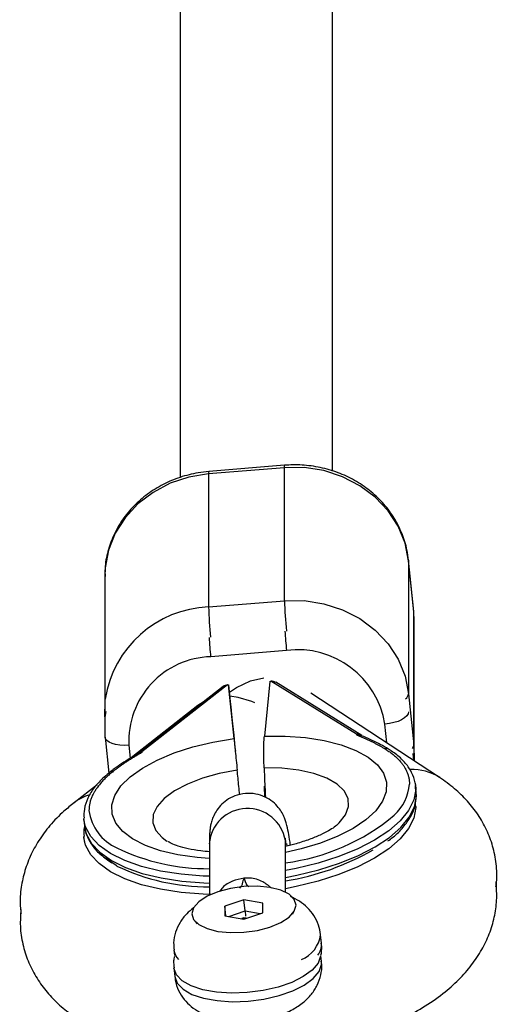
# Model space of a CAD drawing. Units: millimetres. Extents: x -672 to 1129, y -457 to 456.
# Drawn here: x 194 to 199, y -105 to -95 of the extents above; entities that cross this region are included whole.
import ezdxf

# ---------------------------------------------------------------- set-up
doc = ezdxf.new("R2010")
doc.units = ezdxf.units.MM

msp = doc.modelspace()

# ---------------------------------------------------------------- linework, layer by layer
at = {"color": 7, "linetype": 'Continuous', "lineweight": 25}
for p, q in [((195.389, -9), (195.388, -99.719)), ((196.988, -99.655), (196.989, -9)), ((196.482, -99.618), (195.685, -99.684)), ((196.484, -99.593), (195.688, -99.659)), ((196.482, -101.015), (196.482, -99.618)), ((195.685, -99.684), (195.685, -101.08)), ((197.841, -101.128), (197.786, -100.59)), ((197.786, -100.59), (197.786, -100.595)), ((197.786, -100.595), (197.786, -101.992)), ((197.841, -101.133), (197.786, -100.595)), ((194.595, -100.759), (194.595, -102.346)), ((195.685, -101.08), (196.482, -101.015)), ((197.846, -101.231), (197.841, -101.128)), ((197.841, -102.529), (197.841, -101.133)), ((197.846, -102.697), (197.846, -101.231)), ((196.505, -101.538), (195.708, -101.604)), ((196.125, -101.858), (196.265, -101.825)), ((195.84, -101.915), (194.935, -102.624)), ((195.884, -101.898), (194.986, -102.602)), ((195.884, -101.898), (195.896, -101.897)), ((195.953, -102.463), (195.896, -101.897)), ((195.896, -101.897), (195.914, -102.077)), ((196.329, -101.862), (196.272, -102.437)), ((196.329, -101.862), (196.341, -101.861)), ((197.238, -102.417), (196.341, -101.861)), ((197.297, -102.432), (196.392, -101.872)), ((198.112, -102.872), (196.761, -101.987)), ((197.786, -101.992), (197.841, -102.529)), ((195.574, -102.117), (194.891, -102.652)), ((195.914, -102.077), (195.92, -102.131)), ((194.6, -102.449), (194.6, -102.444)), ((194.6, -102.449), (194.638, -102.826)), ((197.238, -102.417), (197.238, -102.424)), ((197.841, -102.529), (197.844, -102.696)), ((194.986, -102.602), (194.986, -102.609)), ((194.515, -102.947), (194.273, -103.137)), ((196.269, -102.962), (196.274, -103.077)), ((197.866, -103.028), (197.859, -102.957)), ((197.859, -102.957), (197.861, -102.986)), ((197.868, -103.063), (197.866, -103.028)), ((197.863, -103.187), (197.859, -103.147)), ((194.377, -103.311), (194.376, -103.301)), ((194.377, -103.311), (194.384, -103.382)), ((194.377, -103.501), (194.376, -103.491)), ((194.377, -103.501), (194.381, -103.543)), ((195.694, -103.566), (195.694, -104.107)), ((196.494, -104.077), (196.494, -103.566)), ((196.513, -103.589), (196.508, -103.566)), ((196.057, -104.156), (195.858, -104.223)), ((195.858, -104.223), (195.858, -104.324)), ((195.868, -104.326), (195.858, -104.223)), ((196.256, -104.19), (196.057, -104.156)), ((196.069, -104.273), (196.057, -104.156)), ((196.256, -104.291), (196.256, -104.19)), ((195.858, -104.324), (196.057, -104.358)), ((195.897, -104.331), (196.069, -104.273)), ((196.057, -104.358), (196.256, -104.291)), ((196.069, -104.273), (196.229, -104.3)), ((196.069, -104.273), (196.072, -104.329)), ((196.569, -104.305), (196.586, -104.276)), ((195.542, -104.382), (195.565, -104.407)), ((196.057, -104.347), (196.035, -104.354)), ((196.079, -104.35), (196.057, -104.347)), ((196.058, -104.358), (196.057, -104.347)), ((196.872, -104.613), (196.863, -104.524)), ((195.321, -104.68), (195.327, -104.74)), ((196.872, -104.804), (196.866, -104.744)), ((195.321, -104.871), (195.33, -104.96))]:
    msp.add_line(p, q, dxfattribs=at)
at = {"color": 8, "linetype": 'Continuous', "lineweight": 25}
for p, q in [((195.995, -102.03), (195.909, -102.019)), ((194.601, -102.238), (194.609, -102.18)), ((197.557, -102.508), (197.537, -102.311)), ((194.849, -102.533), (194.862, -102.669)), ((197.831, -102.618), (197.838, -102.692)), ((196.493, -103.533), (196.494, -103.566))]:
    msp.add_line(p, q, dxfattribs=at)
at = {"color": 7, "linetype": 'Continuous', "lineweight": 25, "flags": 128}
for points in [[(197.786, -100.595), (197.749, -100.41), (197.677, -100.233), (197.572, -100.071), (197.437, -99.927), (197.276, -99.807), (197.094, -99.713), (196.897, -99.649), (196.691, -99.617), (196.482, -99.618)], [(196.482, -101.015), (196.691, -101.014), (196.897, -101.046), (197.094, -101.11), (197.276, -101.203), (197.437, -101.323), (197.572, -101.467), (197.677, -101.63), (197.749, -101.806), (197.786, -101.992)], [(195.904, -101.975), (195.98, -101.925), (196.125, -101.858)], [(194.598, -102.233), (194.599, -102.066), (194.601, -102.047)], [(195.92, -102.131), (195.928, -102.209), (195.938, -102.308), (195.95, -102.426), (195.963, -102.558), (195.967, -102.595)], [(194.6, -102.444), (194.599, -102.256), (194.601, -102.238)], [(197.786, -102.182), (197.782, -102.204), (197.767, -102.225), (197.744, -102.246), (197.713, -102.265), (197.676, -102.282), (197.633, -102.295), (197.586, -102.305), (197.537, -102.311)], [(195.509, -104.302), (195.528, -104.363), (195.583, -104.416), (195.67, -104.459), (195.783, -104.488), (195.915, -104.501), (196.057, -104.497), (196.199, -104.477), (196.331, -104.442), (196.444, -104.395), (196.531, -104.338), (196.586, -104.276), (196.605, -104.212), (196.586, -104.151), (196.531, -104.098), (196.444, -104.056), (196.331, -104.027), (196.199, -104.014), (196.057, -104.017), (195.915, -104.037), (195.783, -104.072), (195.67, -104.119), (195.583, -104.176), (195.528, -104.239), (195.509, -104.302)]]:
    msp.add_lwpolyline(points, dxfattribs=at)
at = {"color": 8, "linetype": 'Continuous', "lineweight": 25, "flags": 128}
for points in [[(195.685, -99.684), (195.48, -99.717), (195.283, -99.782), (195.103, -99.877), (194.943, -99.998), (194.809, -100.143), (194.705, -100.306), (194.634, -100.484), (194.599, -100.669), (194.595, -100.759)], [(196.172, -102.088), (196.142, -102.075), (195.995, -102.03)], [(195.628, -102.081), (195.601, -102.098), (195.574, -102.117)], [(194.849, -102.533), (194.8, -102.535), (194.753, -102.532), (194.71, -102.526), (194.673, -102.515), (194.642, -102.501), (194.619, -102.484), (194.604, -102.465), (194.6, -102.449)], [(195.691, -103.721), (195.565, -103.711), (195.364, -103.683), (195.182, -103.641), (195.022, -103.585), (194.888, -103.517), (194.784, -103.439), (194.712, -103.352), (194.673, -103.258), (194.669, -103.16), (194.701, -103.06), (194.766, -102.96), (194.863, -102.864), (194.991, -102.772), (195.146, -102.688), (195.324, -102.614), (195.521, -102.55), (195.732, -102.5), (195.953, -102.463)], [(196.272, -102.437), (196.492, -102.437), (196.704, -102.453), (196.901, -102.484), (197.079, -102.529), (197.234, -102.588), (197.362, -102.658), (197.459, -102.739), (197.524, -102.827), (197.555, -102.922), (197.552, -103.021), (197.513, -103.121), (197.441, -103.22), (197.337, -103.316), (197.203, -103.406), (197.043, -103.488), (196.861, -103.56), (196.66, -103.621), (196.494, -103.659)], [(197.841, -102.529), (197.836, -102.551), (197.825, -102.568)], [(197.045, -103.361), (197.059, -103.348), (197.125, -103.263), (197.156, -103.177), (197.151, -103.093), (197.111, -103.013), (197.035, -102.941), (196.928, -102.88), (196.793, -102.83), (196.634, -102.795), (196.457, -102.775), (196.269, -102.771)], [(195.986, -102.795), (195.798, -102.829), (195.622, -102.878), (195.463, -102.94), (195.328, -103.011), (195.22, -103.091), (195.145, -103.175), (195.104, -103.261), (195.099, -103.346), (195.131, -103.427), (195.197, -103.501), (195.249, -103.539)], [(197.861, -102.986), (197.861, -102.997), (197.841, -103.107), (197.786, -103.217), (197.698, -103.325), (197.578, -103.43), (197.429, -103.529), (197.254, -103.619), (197.055, -103.7), (196.838, -103.77), (196.606, -103.827), (196.494, -103.848)], [(196.494, -103.921), (196.613, -103.898), (196.845, -103.841), (197.062, -103.772), (197.261, -103.691), (197.437, -103.6), (197.586, -103.502), (197.706, -103.397), (197.794, -103.289), (197.848, -103.178), (197.868, -103.069), (197.868, -103.063)], [(197.861, -103.176), (197.861, -103.187), (197.841, -103.297), (197.786, -103.407), (197.698, -103.516), (197.578, -103.62), (197.429, -103.719), (197.254, -103.81), (197.055, -103.891), (196.838, -103.96), (196.606, -104.017), (196.494, -104.039)], [(195.694, -103.909), (195.63, -103.907), (195.398, -103.888), (195.181, -103.855), (194.982, -103.806), (194.807, -103.744), (194.657, -103.67), (194.538, -103.586), (194.45, -103.492), (194.395, -103.39), (194.377, -103.311)], [(194.384, -103.382), (194.402, -103.462), (194.457, -103.563), (194.545, -103.657), (194.665, -103.742), (194.814, -103.816), (194.99, -103.878), (195.188, -103.926), (195.405, -103.96), (195.637, -103.979), (195.694, -103.981)], [(195.71, -104.1), (195.63, -104.097), (195.398, -104.079), (195.181, -104.045), (194.982, -103.997), (194.807, -103.935), (194.657, -103.861), (194.538, -103.776), (194.45, -103.682), (194.395, -103.581), (194.377, -103.501)], [(194.724, -103.801), (194.722, -103.8), (194.599, -103.717)], [(196.863, -104.746), (196.863, -104.747), (196.836, -104.822), (196.774, -104.895), (196.68, -104.963), (196.559, -105.023), (196.416, -105.073), (196.258, -105.109), (196.092, -105.131), (195.926, -105.136), (195.768, -105.126), (195.625, -105.1), (195.504, -105.06), (195.41, -105.007), (195.348, -104.944), (195.321, -104.874), (195.321, -104.871)], [(195.33, -104.96), (195.33, -104.962), (195.356, -105.032), (195.418, -105.095), (195.511, -105.149), (195.632, -105.189), (195.776, -105.215), (195.935, -105.226), (196.101, -105.22), (196.268, -105.199), (196.426, -105.162), (196.57, -105.112), (196.691, -105.052), (196.784, -104.983), (196.846, -104.91), (196.872, -104.835), (196.872, -104.804)]]:
    msp.add_lwpolyline(points, dxfattribs=at)
at = {"color": 8, "linetype": 'Continuous', "lineweight": 25}
for centre, radius, start, end in [((195.725, -99.675), 0.0403, 156.5948, 193.1069), ((196.521, -99.609), 0.0405, 156.6738, 193.0508), ((200.75, -100.889), 4.269, 181.6852, 185.9715), ((195.733, -102.225), 1.146, 92.3654, 171.0743), ((199.953, -100.955), 4.269, 181.6851, 185.9703), ((202.39, -100.944), 5.915, 183.7808, 185.7599), ((201.593, -101.01), 5.915, 183.7807, 185.7599), ((197.707, -101.984), 0.0794, 307.7788, 354.1673), ((197.555, -102.611), 0.0425, 59.8609, 111.6567), ((194.677, -102.844), 0.0383, 76.8336, 126.597), ((197.823, -103.323), 0.536, 57.2555, 91.8271), ((197.316, -102.909), 0.48, 311.8631, 356.1893), ((194.553, -103.497), 0.457, 104.584, 127.9281), ((196.095, -103.6), 0.403, 9.4822, 175.2204), ((194.928, -103.151), 0.503, 187.7014, 246.0036), ((196.534, -104.477), 0.332, 292.5436, 352.1031), ((196.686, -104.624), 0.186, 322.4393, 3.3309), ((195.492, -104.659), 0.173, 187.0933, 225.931)]:
    msp.add_arc(centre, radius, start, end, dxfattribs=at)
at = {"color": 7, "linetype": 'Continuous', "lineweight": 25}
for centre, radius, start, end in [((196.622, -102.457), 0.927, 9.0537, 97.2845), ((195.734, -102.489), 0.886, 91.6421, 182.8108), ((195.89, -101.981), 0.0825, 93.812, 127.1774), ((196.349, -101.944), 0.0833, 59.2272, 95.6942), ((196.206, -101.553), 2.233, 277.4084, 309.8401), ((195.675, -101.645), 2.184, 244.176, 270.507), ((196.062, -101.281), 2.711, 279.1691, 299.905), ((195.675, -101.835), 2.184, 244.176, 270.507)]:
    msp.add_arc(centre, radius, start, end, dxfattribs=at)
for points, knots in [([(195.688, -99.659), (195.65, -99.663), (195.548, -99.674), (195.385, -99.715), (195.206, -99.79), (195.042, -99.892), (194.898, -100.017), (194.778, -100.162), (194.686, -100.323), (194.625, -100.496), (194.595, -100.644), (194.598, -100.733), (194.599, -100.762)], [0, 0, 0, 0, 0.063661, 0.174819, 0.286109, 0.397319, 0.50831, 0.618932, 0.729047, 0.838579, 0.947544, 1, 1, 1, 1]), ([(197.786, -100.59), (197.781, -100.554), (197.769, -100.459), (197.722, -100.309), (197.64, -100.147), (197.531, -99.998), (197.397, -99.868), (197.242, -99.759), (197.07, -99.675), (196.884, -99.617), (196.694, -99.588), (196.56, -99.587), (196.491, -99.592), (196.484, -99.593)], [0, 0, 0, 0, 0.061745, 0.164072, 0.266505, 0.369227, 0.472371, 0.575986, 0.680053, 0.784511, 0.889284, 0.988894, 1, 1, 1, 1]), ([(195.953, -102.463), (195.955, -102.48), (195.957, -102.5), (195.96, -102.534), (195.961, -102.546), (195.964, -102.572), (195.965, -102.585), (195.97, -102.628), (195.973, -102.658), (195.979, -102.724), (195.983, -102.758), (195.986, -102.795)], [0, 0, 0, 0, 0.25, 0.25, 0.375, 0.375, 0.5, 0.5, 0.75, 0.75, 1, 1, 1, 1]), ([(196.269, -102.771), (196.268, -102.735), (196.267, -102.7), (196.266, -102.651), (196.266, -102.635), (196.266, -102.604), (196.266, -102.589), (196.266, -102.546), (196.267, -102.521), (196.269, -102.474), (196.27, -102.454), (196.272, -102.437)], [0, 0, 0, 0, 0.25, 0.25, 0.375, 0.375, 0.5, 0.5, 0.75, 0.75, 1, 1, 1, 1]), ([(197.296, -102.433), (197.295, -102.432), (197.287, -102.426), (197.267, -102.419), (197.249, -102.417), (197.238, -102.417)], [0, 0, 0, 0, 0.088428, 0.484797, 1, 1, 1, 1]), ([(197.238, -102.424), (197.248, -102.423), (197.265, -102.423), (197.281, -102.428), (197.288, -102.431)], [0, 0, 0, 0, 0.547383, 1, 1, 1, 1]), ([(197.238, -102.424), (197.25, -102.428), (197.272, -102.437), (197.305, -102.451), (197.337, -102.465), (197.368, -102.479), (197.399, -102.494), (197.428, -102.509), (197.457, -102.524), (197.486, -102.539), (197.513, -102.555), (197.531, -102.566), (197.54, -102.571)], [0, 0, 0, 0, 0.100001, 0.200003, 0.300004, 0.400005, 0.500006, 0.600006, 0.700006, 0.800005, 0.900003, 1, 1, 1, 1]), ([(197.577, -102.574), (197.548, -102.557), (197.468, -102.51), (197.369, -102.463), (197.297, -102.434), (197.288, -102.431)], [0, 0, 0, 0, 0.325578, 0.913894, 1, 1, 1, 1]), ([(197.54, -102.571), (197.546, -102.576), (197.56, -102.584), (197.579, -102.597), (197.597, -102.61), (197.615, -102.624), (197.632, -102.637), (197.648, -102.651), (197.663, -102.665), (197.685, -102.687), (197.708, -102.713), (197.731, -102.743), (197.749, -102.772), (197.765, -102.803), (197.779, -102.837), (197.788, -102.871), (197.794, -102.906), (197.795, -102.93), (197.795, -102.941)], [0, 0, 0, 0, 0.040812, 0.081623, 0.122433, 0.163243, 0.204051, 0.24486, 0.285667, 0.325023, 0.428321, 0.500006, 0.571695, 0.657357, 0.743019, 0.828681, 0.914341, 1, 1, 1, 1]), ([(197.86, -102.99), (197.86, -102.987), (197.865, -102.947), (197.844, -102.871), (197.795, -102.769), (197.716, -102.676), (197.637, -102.613), (197.587, -102.581), (197.577, -102.574)], [0, 0, 0, 0, 0.019992, 0.249685, 0.477618, 0.709374, 0.94154, 1, 1, 1, 1]), ([(194.965, -102.609), (194.931, -102.629), (194.834, -102.684), (194.732, -102.753), (194.668, -102.802), (194.654, -102.813)], [0, 0, 0, 0, 0.302089, 0.848945, 1, 1, 1, 1]), ([(194.986, -102.609), (194.975, -102.615), (194.953, -102.628), (194.92, -102.647), (194.888, -102.666), (194.857, -102.686), (194.826, -102.705), (194.797, -102.725), (194.768, -102.745), (194.739, -102.765), (194.712, -102.786), (194.694, -102.799), (194.685, -102.806)], [0, 0, 0, 0, 0.100001, 0.200003, 0.300004, 0.400005, 0.500006, 0.600006, 0.700006, 0.800005, 0.900003, 1, 1, 1, 1]), ([(194.986, -102.602), (194.976, -102.604), (194.958, -102.609), (194.941, -102.618), (194.935, -102.624), (194.935, -102.624)], [0, 0, 0, 0, 0.561385, 0.993288, 1, 1, 1, 1]), ([(196.269, -102.771), (196.271, -102.819), (196.274, -102.917), (196.28, -103.02), (196.283, -103.072)], [0, 0, 0, 0, 0.4890986, 1, 1, 1, 1]), ([(194.654, -102.813), (194.632, -102.831), (194.569, -102.882), (194.484, -102.973), (194.414, -103.086), (194.376, -103.196), (194.377, -103.267), (194.378, -103.299)], [0, 0, 0, 0, 0.120887, 0.352618, 0.584069, 0.811739, 1, 1, 1, 1]), ([(194.685, -102.806), (194.679, -102.812), (194.665, -102.822), (194.646, -102.838), (194.628, -102.855), (194.61, -102.871), (194.593, -102.888), (194.577, -102.904), (194.562, -102.921), (194.54, -102.946), (194.517, -102.975), (194.494, -103.01), (194.476, -103.041), (194.46, -103.075), (194.446, -103.111), (194.437, -103.147), (194.431, -103.183), (194.43, -103.206), (194.429, -103.218)], [0, 0, 0, 0, 0.040812, 0.081623, 0.122433, 0.163243, 0.204051, 0.24486, 0.285667, 0.325023, 0.428321, 0.500006, 0.571695, 0.657357, 0.743019, 0.828681, 0.914341, 1, 1, 1, 1]), ([(196.013, -103.052), (196.01, -103.023), (196.001, -102.934), (195.992, -102.851), (195.986, -102.795)], [0, 0, 0, 0, 0.332143, 1, 1, 1, 1]), ([(198.704, -104.019), (198.707, -104.003), (198.719, -103.924), (198.71, -103.778), (198.675, -103.592), (198.609, -103.419), (198.519, -103.259), (198.405, -103.115), (198.27, -102.983), (198.166, -102.91), (198.112, -102.872)], [0, 0, 0, 0, 0.03542, 0.175415, 0.311306, 0.444652, 0.577583, 0.712628, 0.852576, 1, 1, 1, 1]), ([(196.546, -103.585), (196.544, -103.574), (196.537, -103.519), (196.523, -103.442), (196.51, -103.374), (196.489, -103.31), (196.467, -103.258), (196.431, -103.199), (196.377, -103.138), (196.301, -103.084), (196.207, -103.046), (196.099, -103.033), (195.991, -103.05), (195.896, -103.092), (195.825, -103.148), (195.773, -103.21), (195.739, -103.271), (195.718, -103.328), (195.706, -103.376), (195.7, -103.419), (195.696, -103.47), (195.694, -103.519), (195.694, -103.557), (195.694, -103.566)], [0, 0, 0, 0, 0.025658, 0.125128, 0.235314, 0.275216, 0.309046, 0.343759, 0.383315, 0.427174, 0.474586, 0.523982, 0.578403, 0.625431, 0.667259, 0.705139, 0.73953, 0.770938, 0.802171, 0.83832, 0.887752, 0.974376, 1, 1, 1, 1]), ([(197.57, -103.538), (197.587, -103.525), (197.651, -103.48), (197.734, -103.394), (197.814, -103.283), (197.861, -103.173), (197.864, -103.101), (197.866, -103.068)], [0, 0, 0, 0, 0.0916646, 0.3296946, 0.5678756, 0.803236, 1, 1, 1, 1]), ([(194.273, -103.137), (194.237, -103.166), (194.147, -103.24), (194.02, -103.37), (193.901, -103.529), (193.811, -103.695), (193.747, -103.868), (193.711, -104.051), (193.701, -104.197), (193.714, -104.281), (193.717, -104.299)], [0, 0, 0, 0, 0.103423, 0.262649, 0.410857, 0.550916, 0.685491, 0.816727, 0.959236, 1, 1, 1, 1]), ([(197.86, -103.18), (197.86, -103.177), (197.861, -103.17), (197.859, -103.163), (197.858, -103.159)], [0, 0, 0, 0, 0.435789, 1, 1, 1, 1]), ([(194.385, -103.381), (194.384, -103.385), (194.371, -103.421), (194.375, -103.457), (194.378, -103.49)], [0, 0, 0, 0, 0.109042, 1, 1, 1, 1]), ([(194.385, -103.374), (194.385, -103.379), (194.383, -103.42), (194.41, -103.495), (194.466, -103.595), (194.552, -103.687), (194.63, -103.739), (194.669, -103.766)], [0, 0, 0, 0, 0.028818, 0.269601, 0.509998, 0.755941, 1, 1, 1, 1]), ([(197.042, -103.364), (197.042, -103.364), (197.038, -103.368), (197.008, -103.393), (196.949, -103.431), (196.859, -103.477), (196.744, -103.523), (196.62, -103.565), (196.53, -103.586), (196.491, -103.595)], [0, 0, 0, 0, 0.017297, 0.17048, 0.329734, 0.497868, 0.675097, 0.860229, 1, 1, 1, 1]), ([(196.494, -103.566), (196.494, -103.554), (196.494, -103.528), (196.496, -103.507), (196.495, -103.509), (196.495, -103.509)], [0, 0, 0, 0, 0.377089, 0.840127, 1, 1, 1, 1]), ([(195.697, -103.652), (195.666, -103.649), (195.583, -103.642), (195.471, -103.621), (195.364, -103.592), (195.295, -103.565), (195.261, -103.546), (195.257, -103.544), (195.257, -103.544)], [0, 0, 0, 0, 0.1395613, 0.3653998, 0.5834018, 0.7922642, 0.9722246, 1, 1, 1, 1]), ([(196.058, -103.928), (196.017, -103.936), (195.935, -103.952), (195.847, -104.007), (195.813, -104.053), (195.804, -104.066)], [0, 0, 0, 0, 0.421533, 0.842039, 1, 1, 1, 1]), ([(196.347, -104.035), (196.318, -104.01), (196.252, -103.955), (196.146, -103.925), (196.078, -103.927), (196.058, -103.928)], [0, 0, 0, 0, 0.3597, 0.807787, 1, 1, 1, 1]), ([(197.029, -105.65), (197.092, -105.634), (197.244, -105.595), (197.471, -105.515), (197.712, -105.412), (197.94, -105.289), (198.142, -105.15), (198.313, -105), (198.449, -104.846), (198.557, -104.685), (198.638, -104.516), (198.69, -104.341), (198.718, -104.157), (198.71, -104.032), (198.706, -103.967)], [0, 0, 0, 0, 0.067501, 0.161645, 0.257857, 0.356865, 0.459076, 0.548264, 0.631321, 0.709067, 0.783009, 0.854476, 0.924522, 1, 1, 1, 1]), ([(196.861, -104.521), (196.856, -104.487), (196.845, -104.416), (196.795, -104.319), (196.726, -104.236), (196.643, -104.168), (196.579, -104.137), (196.547, -104.122)], [0, 0, 0, 0, 0.188, 0.394404, 0.593802, 0.795835, 1, 1, 1, 1]), ([(193.715, -104.257), (193.711, -104.316), (193.703, -104.438), (193.73, -104.622), (193.786, -104.8), (193.869, -104.964), (193.974, -105.114), (194.103, -105.25), (194.254, -105.372), (194.429, -105.481), (194.631, -105.578), (194.86, -105.656), (195.038, -105.705), (195.143, -105.722), (195.159, -105.725)], [0, 0, 0, 0, 0.077214, 0.159907, 0.240712, 0.320767, 0.401563, 0.484723, 0.572034, 0.66527, 0.765466, 0.871615, 0.98024, 1, 1, 1, 1]), ([(195.528, -104.241), (195.503, -104.261), (195.449, -104.304), (195.384, -104.391), (195.337, -104.495), (195.314, -104.594), (195.322, -104.656), (195.325, -104.681)], [0, 0, 0, 0, 0.191675, 0.419771, 0.64043, 0.858756, 1, 1, 1, 1]), ([(196.866, -104.739), (196.872, -104.707), (196.879, -104.664), (196.871, -104.622), (196.869, -104.612)], [0, 0, 0, 0, 0.751513, 1, 1, 1, 1]), ([(195.328, -104.751), (195.324, -104.767), (195.315, -104.806), (195.321, -104.846), (195.325, -104.871)], [0, 0, 0, 0, 0.394476, 1, 1, 1, 1]), ([(195.333, -104.96), (195.334, -104.973), (195.335, -105.025), (195.368, -105.109), (195.426, -105.204), (195.503, -105.28), (195.594, -105.342), (195.704, -105.389), (195.834, -105.422), (195.98, -105.437), (196.134, -105.433), (196.286, -105.411), (196.435, -105.371), (196.569, -105.313), (196.681, -105.239), (196.768, -105.152), (196.831, -105.055), (196.867, -104.947), (196.88, -104.86), (196.871, -104.812), (196.869, -104.802)], [0, 0, 0, 0, 0.018209, 0.07309, 0.124915, 0.176028, 0.228969, 0.286706, 0.35172, 0.421194, 0.489372, 0.556956, 0.625922, 0.698822, 0.765116, 0.823312, 0.878119, 0.931711, 0.984998, 1, 1, 1, 1])]:
    msp.add_open_spline(points, degree=3, knots=knots, dxfattribs=at)
at = {"color": 8, "linetype": 'Continuous', "lineweight": 25}
for points, knots in [([(196.058, -103.928), (196.058, -103.928), (196.047, -103.948), (196.043, -103.977), (196.032, -104.013), (196.016, -104.027), (196.011, -104.033)], [0, 0, 0, 0, 0.005165, 0.562249, 0.8472, 1, 1, 1, 1]), ([(196.109, -104.019), (196.102, -104.013), (196.073, -103.986), (196.073, -103.952), (196.058, -103.928), (196.058, -103.928)], [0, 0, 0, 0, 0.201995, 0.994541, 1, 1, 1, 1])]:
    msp.add_open_spline(points, degree=3, knots=knots, dxfattribs=at)

doc.saveas('drawing.dxf')
